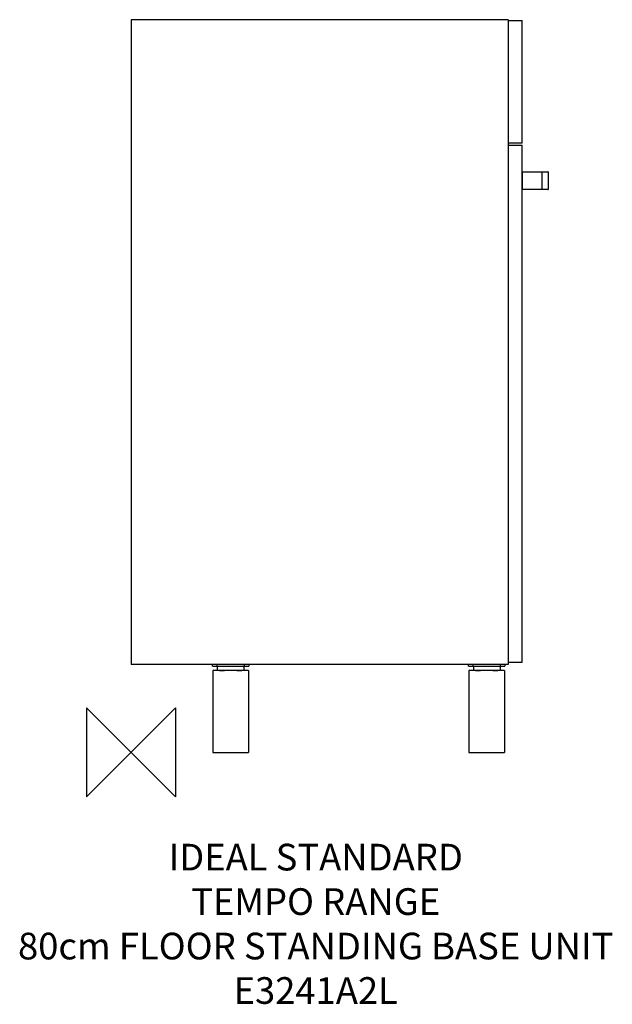
# Model space of a CAD drawing. Units: millimetres. Extents: x -125 to 541, y -283 to 824.
import ezdxf

# ---------------------------------------------------------------- set-up
doc = ezdxf.new("R2010")
doc.units = ezdxf.units.MM
doc.header["$MEASUREMENT"] = 0
doc.layers.add('DETAIL', color=2, linetype='Continuous')
doc.layers.add('Origin', color=6, linetype='Continuous')
doc.layers.add('Text', color=7, linetype='Continuous', lineweight=9)
doc.styles.add('Fastrack', font='simplex.shx')

# ---------------------------------------------------------------- blocks, each defined once
blk = doc.blocks.new('ZPO')
at = {"layer": 'Origin'}
blk.add_lwpolyline([(-50, 50), (-50, -50), (50, 50), (50, -50)], close=True, dxfattribs=at)

msp = doc.modelspace()

# ---------------------------------------------------------------- linework, layer by layer
at = {"layer": 'DETAIL'}
for p, q in [((0, 824), (0, 99)), ((424, 824), (0, 824)), ((424, 824), (424, 99)), ((424, 823), (440, 823)), ((440, 685), (440, 823)), ((440, 685), (424, 685)), ((424, 683), (440, 683)), ((440, 101), (440, 683)), ((440.2, 633), (440.2, 653)), ((440.2, 653), (468.8, 653)), ((462, 652.8), (462, 633.2)), ((469, 652.8), (469, 633.2)), ((468.8, 633), (440.2, 633)), ((461.8, 633), (461.9, 633)), ((461.9, 633), (461.8, 633)), ((440, 101), (424, 101)), ((424, 99), (0, 99)), ((91.5, 97), (91.5, 99)), ((91.5, 97), (132.5, 97)), ((132, 92), (92, 92)), ((92, 92), (92, 0)), ((96.5, 99), (96.5, 97)), ((97, 97), (97, 92)), ((127, 97), (127, 92)), ((127.5, 97), (127.5, 99)), ((132, 92), (132, 0)), ((132.5, 99), (132.5, 97)), ((379.5, 97), (379.5, 99)), ((379.5, 97), (420.5, 97)), ((420, 92), (380, 92)), ((380, 92), (380, 0)), ((384.5, 99), (384.5, 97)), ((385, 97), (385, 92)), ((415, 97), (415, 92)), ((415.5, 97), (415.5, 99)), ((420, 92), (420, 0)), ((420.5, 99), (420.5, 97)), ((92, 0), (132, 0)), ((380, 0), (420, 0))]:
    msp.add_line(p, q, dxfattribs=at)
for centre, start, end in [((440.2, 652.8), 90, 180), ((468.8, 652.8), 0.0002, 90), ((440.2, 633.2), 180, 270), ((468.8, 633.2), 270, 0)]:
    msp.add_arc(centre, 0.2, start, end, dxfattribs=at)
for points, knots in [([(462, 652.8), (462, 652.9), (462, 653), (461.9, 653), (461.8, 653)], [0, 0, 0, 0, 0.502818, 1, 1, 1, 1]), ([(99.5, 92), (100.4, 92.1), (102.3, 92.2), (106.4, 92.4), (109.7, 92.5), (112, 92.5)], [0, 0, 0, 0, 0.210636, 0.454513, 1, 1, 1, 1]), ([(112, 92.5), (114.3, 92.5), (117.6, 92.4), (121.7, 92.2), (123.6, 92.1), (124.5, 92)], [0, 0, 0, 0, 0.545487, 0.789364, 1, 1, 1, 1]), ([(387.5, 92), (388.4, 92.1), (390.3, 92.2), (394.4, 92.4), (397.7, 92.5), (400, 92.5)], [0, 0, 0, 0, 0.210636, 0.454513, 1, 1, 1, 1]), ([(400, 92.5), (402.3, 92.5), (405.6, 92.4), (409.7, 92.2), (411.6, 92.1), (412.5, 92)], [0, 0, 0, 0, 0.545487, 0.789364, 1, 1, 1, 1])]:
    msp.add_open_spline(points, degree=3, knots=knots, dxfattribs=at)
for points in [[(461.9, 633), (461.9, 633), (462, 633), (462, 633.1)], [(462, 633.1), (462, 633.2), (462, 633.2), (462, 633.2)], [(462, 633.1), (462, 633.1), (462, 633.1), (462, 633.1)]]:
    msp.add_open_spline(points, degree=3, dxfattribs=at)

# ---------------------------------------------------------------- block references
at = {"layer": 'Origin'}
msp.add_blockref('ZPO', (0, 0), dxfattribs=at)

# ---------------------------------------------------------------- texts
at = {"layer": 'Text', "insert": (207.7, -102.7), "char_height": 30, "width": 2237.289, "attachment_point": 2, "style": 'Fastrack'}
msp.add_mtext('IDEAL STANDARD\\PTEMPO RANGE\\P80cm FLOOR STANDING BASE UNIT\\PE3241A2L', dxfattribs=at)

doc.saveas('drawing.dxf')
